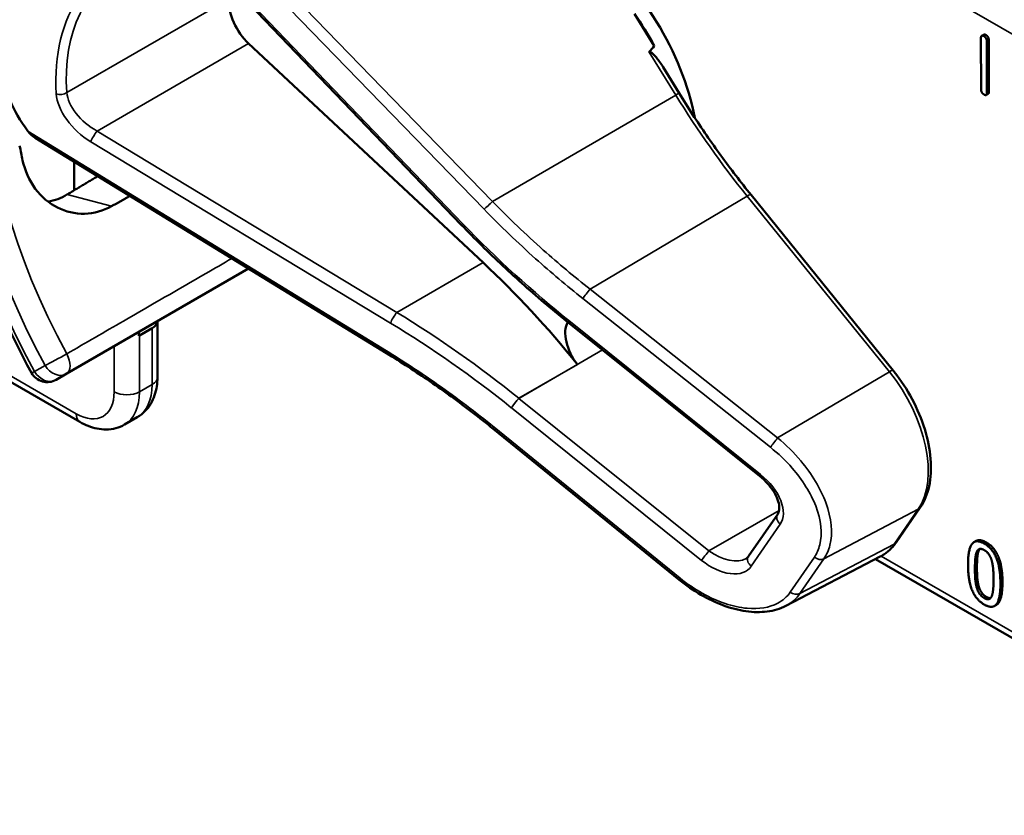
# Model space of a CAD drawing. Units: inches. Extents: x 1 to 168, y 1 to 130.
# Drawn here: x 148 to 150, y 90 to 91 of the extents above; entities that cross this region are included whole.
import ezdxf

# ---------------------------------------------------------------- set-up
doc = ezdxf.new("R2010")
doc.units = ezdxf.units.IN
doc.header["$LTSCALE"] = 7.692308
doc.header["$MEASUREMENT"] = 0
doc.layers.add('Visible (ANSI)', color=7, linetype='Continuous', lineweight=50)
doc.layers.add('Visible Narrow (ANSI)', color=7, linetype='Continuous', lineweight=35)

msp = doc.modelspace()

# ---------------------------------------------------------------- linework, layer by layer
at = {"layer": 'Visible (ANSI)'}
for p, q in [((149.0399, 90.5927), (148.6045, 91.0462)), ((149.3768, 90.9045), (149.3422, 90.9607)), ((148.3744, 90.2486), (147.1819, 90.9371)), ((149.9474, 90.8287), (149.9471, 90.9185)), ((149.952, 90.9244), (149.9484, 90.9224)), ((149.9573, 90.9127), (149.9575, 90.8229)), ((149.9608, 90.9147), (149.9611, 90.825)), ((149.0781, 90.5265), (148.6689, 90.9086)), ((149.4203, 90.822), (149.3924, 90.8674)), ((149.9598, 90.8211), (149.9562, 90.819)), ((148.9095, 90.3686), (148.2965, 90.7441)), ((148.3644, 90.7025), (148.3644, 90.6527)), ((149.7941, 90.3382), (149.5458, 90.6447)), ((148.3514, 90.3328), (148.6688, 90.516)), ((148.5097, 90.3267), (148.5097, 90.4242)), ((149.2292, 90.4202), (149.2289, 90.4204)), ((149.561, 90.1541), (149.2292, 90.4202)), ((148.4773, 90.3986), (148.4773, 90.4055)), ((148.5005, 90.4119), (148.4784, 90.3992)), ((148.333, 90.3222), (148.3514, 90.3328)), ((148.4525, 90.244), (148.4746, 90.2567)), ((149.4205, 89.9731), (149.0957, 90.2367)), ((149.5416, 90.0141), (149.5923, 90.0877)), ((149.799, 90.0384), (149.841, 90.0993)), ((149.9385, 90.0409), (149.9349, 90.0389)), ((149.6065, 89.9276), (149.7714, 90.0137)), ((150.9329, 89.334), (149.7632, 90.0094)), ((149.9742, 89.9295), (149.9707, 89.9274))]:
    msp.add_line(p, q, dxfattribs=at)
msp.add_arc((148.3174, 90.3493), 0.0313, 208.7314, 300, dxfattribs=at)
for centre, major_axis, ratio, start_param, end_param in [((148.8438, 90.6171), (0.5381, -0.4677), 0.592483, 2.750516, 3.666044), ((149.2345, 90.8426), (-0.155, 0.2685), 0.57735, 4.165257, 5.366606), ((148.6835, 90.9548), (0.035, -0.0606), 0.57735, 3.871472, 5.198422), ((149.2133, 90.8304), (-0.155, 0.2685), 0.57735, 4.655428, 4.869165), ((142.9719, 87.227), (-6.4244, -3.7266), 0.04169, 3.020538, 3.035842), ((148.4062, 90.7946), (-0.1486, 0.1292), 0.592483, 0.524451, 1.221952), ((148.7812, 90.581), (0.373, -0.646), 0.57735, 4.17002, 4.20756), ((148.8348, 89.7565), (-0.5835, 1.0106), 0.57735, 4.980359, 5.198422), ((148.4784, 90.4247), (0.0312, 0), 0.57735, 5.497787, 6.253183), ((149.264, 90.3793), (-0.03, 0.052), 0.57735, 0.33164, 1.8364), ((148.4563, 90.4119), (-0.0313, 0), 0.57735, 2.308176, 2.356194)]:
    msp.add_ellipse(centre, major_axis=major_axis, ratio=ratio, start_param=start_param, end_param=end_param, dxfattribs=at)
for points, degree, knots in [([(148.29, 90.3342), (148.2501, 90.407), (148.2167, 90.4829), (148.1657, 90.6349), (148.1481, 90.7108), (148.1305, 90.8565), (148.1304, 90.9262), (148.1484, 91.0537), (148.1664, 91.1116), (148.2204, 91.2101), (148.2565, 91.2508), (148.3, 91.2799)], 3, [0.823736, 0.823736, 0.823736, 0.823736, 1.12256, 1.12256, 1.421384, 1.421384, 1.720208, 1.720208, 2.019032, 2.019032, 2.317856, 2.317856, 2.317856, 2.317856]), ([(149.3681, 90.8939), (149.3682, 90.894), (149.3683, 90.8941), (149.3684, 90.8942), (149.3686, 90.8943), (149.3689, 90.8944), (149.3693, 90.8944), (149.3696, 90.8943), (149.3704, 90.8941), (149.3709, 90.8938), (149.3747, 90.8913), (149.3779, 90.8875), (149.3846, 90.8792), (149.3887, 90.8735), (149.3924, 90.8674)], 3, [0.54959592, 0.54959592, 0.54959592, 0.54959592, 0.55097913, 0.55097913, 0.55097913, 0.55325446, 0.55325446, 0.55552979, 0.55552979, 0.56008045, 0.56008045, 0.59290073, 0.59290073, 0.64402227, 0.64402227, 0.64402227, 0.64402227]), ([(149.5458, 90.6447), (149.5368, 90.6558), (149.528, 90.6671), (149.5104, 90.6899), (149.5018, 90.7015), (149.4848, 90.7249), (149.4764, 90.7367), (149.4599, 90.7607), (149.4518, 90.7728), (149.4358, 90.7973), (149.428, 90.8096), (149.4203, 90.822)], 3, [0, 0, 0, 0, 0.0436125, 0.0436125, 0.087225, 0.087225, 0.1308376, 0.1308376, 0.1744501, 0.1744501, 0.2180626, 0.2180626, 0.2180626, 0.2180626]), ([(148.2744, 90.7049), (148.2744, 90.7049), (148.2744, 90.7049), (148.2783, 90.6871), (148.2859, 90.6697), (148.3072, 90.6411), (148.3209, 90.6298), (148.3493, 90.6155), (148.366, 90.6114), (148.399, 90.6122), (148.4153, 90.6169), (148.4295, 90.6248)], 3, [1.7936569, 1.7936569, 1.7936569, 1.7936569, 1.7938527, 1.7938527, 1.9444861, 1.9444861, 2.0951195, 2.0951195, 2.2458025, 2.2458025, 2.3941094, 2.3941094, 2.3941094, 2.3941094]), ([(148.3523, 90.6454), (148.3521, 90.6453), (148.3519, 90.6452), (148.3416, 90.6391), (148.3303, 90.6349), (148.3187, 90.633)], 3, [1.20024, 1.20024, 1.20024, 1.20024, 1.2023087, 1.2023087, 1.3138725, 1.3138725, 1.3138725, 1.3138725]), ([(149.2289, 90.4204), (149.2156, 90.431), (149.2024, 90.4419), (149.1762, 90.4639), (149.1633, 90.4751), (149.1377, 90.4978), (149.1251, 90.5093), (149.1001, 90.5326), (149.0878, 90.5444), (149.0636, 90.5684), (149.0516, 90.5805), (149.0399, 90.5927)], 3, [-1.5754672, -1.5754672, -1.5754672, -1.5754672, -1.5309205, -1.5309205, -1.4863738, -1.4863738, -1.4418271, -1.4418271, -1.3972804, -1.3972804, -1.3527337, -1.3527337, -1.3527337, -1.3527337]), ([(149.0957, 90.2367), (149.0838, 90.2463), (149.0717, 90.2559), (149.0474, 90.2746), (149.0352, 90.2837), (149.0105, 90.3017), (148.998, 90.3105), (148.973, 90.3278), (148.9604, 90.3362), (148.935, 90.3527), (148.9223, 90.3608), (148.9095, 90.3686)], 3, [-1.5803128, -1.5803128, -1.5803128, -1.5803128, -1.5366571, -1.5366571, -1.4930014, -1.4930014, -1.4493458, -1.4493458, -1.4056901, -1.4056901, -1.3620344, -1.3620344, -1.3620344, -1.3620344]), ([(149.841, 90.0993), (149.8483, 90.11), (149.8535, 90.1226), (149.8597, 90.1511), (149.8605, 90.1672), (149.8579, 90.2008), (149.8544, 90.2183), (149.8435, 90.2535), (149.8362, 90.2712), (149.8182, 90.305), (149.8076, 90.3212), (149.7953, 90.3367), (149.7947, 90.3375), (149.7941, 90.3382)], 3, [1.570796, 1.570796, 1.570796, 1.570796, 1.868868, 1.868868, 2.183028, 2.183028, 2.497187, 2.497187, 2.811346, 2.811346, 3.125505, 3.125505, 3.141593, 3.141593, 3.141593, 3.141593]), ([(148.4746, 90.2567), (148.4795, 90.2596), (148.484, 90.2631), (148.4919, 90.2711), (148.4953, 90.2755), (148.5009, 90.2849), (148.5031, 90.2899), (148.5065, 90.3001), (148.5077, 90.3053), (148.5093, 90.3159), (148.5097, 90.3213), (148.5097, 90.3267)], 3, [0.7853982, 0.7853982, 0.7853982, 0.7853982, 0.9424778, 0.9424778, 1.0995574, 1.0995574, 1.2566371, 1.2566371, 1.4137167, 1.4137167, 1.5707963, 1.5707963, 1.5707963, 1.5707963]), ([(148.4525, 90.244), (148.4476, 90.2412), (148.4423, 90.239), (148.4315, 90.2362), (148.4259, 90.2355), (148.415, 90.2354), (148.4096, 90.2359), (148.399, 90.238), (148.3939, 90.2396), (148.3839, 90.2435), (148.3791, 90.2459), (148.3744, 90.2486)], 3, [5.4977871, 5.4977871, 5.4977871, 5.4977871, 5.6548668, 5.6548668, 5.8119464, 5.8119464, 5.969026, 5.969026, 6.1261057, 6.1261057, 6.2831853, 6.2831853, 6.2831853, 6.2831853]), ([(149.5923, 90.0877), (149.5936, 90.0895), (149.5945, 90.0919), (149.5953, 90.0983), (149.5951, 90.1022), (149.5931, 90.1109), (149.5914, 90.1156), (149.5866, 90.1253), (149.5833, 90.1304), (149.5754, 90.1406), (149.5707, 90.1456), (149.564, 90.1516), (149.5625, 90.1529), (149.561, 90.1541)], 3, [0, 0, 0, 0, 0.314159, 0.314159, 0.616949, 0.616949, 0.894854, 0.894854, 1.183102, 1.183102, 1.483455, 1.483455, 1.570796, 1.570796, 1.570796, 1.570796]), ([(149.7714, 90.0137), (149.7736, 90.0148), (149.7758, 90.0161), (149.7799, 90.0188), (149.7819, 90.0203), (149.7858, 90.0234), (149.7876, 90.0251), (149.7911, 90.0286), (149.7928, 90.0304), (149.7961, 90.0343), (149.7976, 90.0363), (149.799, 90.0384)], 3, [1.278131, 1.278131, 1.278131, 1.278131, 1.3366641, 1.3366641, 1.3951971, 1.3951971, 1.4537302, 1.4537302, 1.5122633, 1.5122633, 1.5707963, 1.5707963, 1.5707963, 1.5707963]), ([(149.5373, 90.0102), (149.5377, 90.0104), (149.538, 90.0106), (149.5387, 90.0111), (149.539, 90.0113), (149.5396, 90.0118), (149.5399, 90.0121), (149.5404, 90.0126), (149.5407, 90.0129), (149.5411, 90.0135), (149.5414, 90.0138), (149.5416, 90.0141)], 3, [-0.2679701, -0.2679701, -0.2679701, -0.2679701, -0.2143761, -0.2143761, -0.1607821, -0.1607821, -0.107188, -0.107188, -0.053594, -0.053594, 0, 0, 0, 0]), ([(149.6065, 89.9276), (149.6016, 89.9251), (149.5964, 89.923), (149.5855, 89.9197), (149.5798, 89.9185), (149.5622, 89.9163), (149.5498, 89.9165), (149.5241, 89.9202), (149.5109, 89.9236), (149.4844, 89.9334), (149.4711, 89.9397), (149.4451, 89.9547), (149.4325, 89.9634), (149.4205, 89.9731)], 3, [0.295423, 0.295423, 0.295423, 0.295423, 0.423912, 0.423912, 0.552401, 0.552401, 0.809379, 0.809379, 1.066357, 1.066357, 1.323335, 1.323335, 1.580313, 1.580313, 1.580313, 1.580313]), ([(149.9846, 89.9689), (149.9846, 89.9415), (149.9761, 89.9306), (149.9742, 89.9295)], 2, [0, 0, 0, 1, 1.226923, 1.226923, 1.226923])]:
    msp.add_open_spline(points, degree=degree, knots=knots, dxfattribs=at)
for points, degree in [([(149.9471, 90.9185), (149.9471, 90.9246), (149.9522, 90.9217)], 2), ([(149.952, 90.9244), (149.9532, 90.9252), (149.9557, 90.9237)], 2), ([(149.9522, 90.9217), (149.9573, 90.9188), (149.9573, 90.9127)], 2), ([(149.9557, 90.9237), (149.9608, 90.9208), (149.9608, 90.9147)], 2), ([(149.9525, 90.8197), (149.9474, 90.8227), (149.9474, 90.8287)], 2), ([(149.9575, 90.8229), (149.9576, 90.8168), (149.9525, 90.8197)], 2), ([(149.9611, 90.825), (149.9611, 90.8219), (149.9598, 90.8211)], 2), ([(148.2835, 90.756), (148.2869, 90.7514), (148.2916, 90.7471), (148.2965, 90.7441)], 3), ([(149.9246, 89.9994), (149.9246, 90.0271), (149.9384, 90.0446), (149.9529, 90.0363)], 2), ([(149.9385, 90.0409), (149.9452, 90.0448), (149.9564, 90.0383)], 2), ([(149.9529, 90.0363), (149.9674, 90.0279), (149.9811, 89.9935), (149.9811, 89.9669)], 2), ([(149.9564, 90.0383), (149.9709, 90.0299), (149.9846, 89.9956), (149.9846, 89.9689)], 2), ([(149.9366, 89.9925), (149.9366, 90.0025), (149.9379, 90.0176), (149.9397, 90.0218)], 2), ([(149.9397, 90.0218), (149.9416, 90.0261), (149.9479, 90.0278), (149.9529, 90.0249)], 2), ([(149.9432, 90.0238), (149.9414, 90.0197), (149.9401, 90.0045), (149.9401, 89.9945)], 2), ([(149.9452, 90.0271), (149.9441, 90.0258), (149.9432, 90.0238)], 2), ([(149.9529, 90.0249), (149.9578, 90.0221), (149.964, 90.0131), (149.9658, 90.0069)], 2), ([(149.9658, 90.0069), (149.9676, 90.0006), (149.9691, 89.9843), (149.9691, 89.9738)], 2), ([(149.9529, 89.93), (149.9383, 89.9384), (149.9246, 89.9725), (149.9246, 89.9994)], 2), ([(149.9396, 89.96), (149.9378, 89.9667), (149.9366, 89.9817), (149.9366, 89.9925)], 2), ([(149.9401, 89.9945), (149.9401, 89.9838), (149.9413, 89.9687), (149.9432, 89.962)], 2), ([(149.9691, 89.9738), (149.9691, 89.9633), (149.9676, 89.9486), (149.9659, 89.9446)], 2), ([(149.9529, 89.9413), (149.9477, 89.9443), (149.9413, 89.9537), (149.9396, 89.96)], 2), ([(149.9432, 89.962), (149.9449, 89.9557), (149.9512, 89.9463), (149.9564, 89.9434)], 2), ([(149.9811, 89.9669), (149.9811, 89.9394), (149.9673, 89.9217), (149.9529, 89.93)], 2), ([(149.9659, 89.9446), (149.9641, 89.9402), (149.9577, 89.9385), (149.9529, 89.9413)], 2), ([(149.9564, 89.9434), (149.9609, 89.9408), (149.964, 89.9413)], 2)]:
    msp.add_open_spline(points, degree=degree, dxfattribs=at)
for points, weights in [([(148.4055, 90.6773), (148.3789, 90.6614), (148.3523, 90.6454)], [2.04073084685, 2.04274994552, 2.04476805146]), ([(148.4295, 90.6248), (148.4457, 90.6338), (148.4619, 90.6428)], [2.16146392191, 2.16285365484, 2.16424285649])]:
    msp.add_rational_spline(points, weights, degree=2, dxfattribs=at)
at = {"layer": 'Visible Narrow (ANSI)'}
for p, q in [((148.5591, 91.156), (149.0798, 90.6197)), ((149.0944, 90.6333), (148.5927, 91.1499)), ((149.6981, 91.1006), (150.8732, 90.4221)), ((149.0429, 90.5942), (148.6075, 91.0477)), ((148.6341, 90.9865), (148.3515, 90.8233)), ((148.3679, 90.2629), (147.1915, 90.9422)), ((149.9557, 90.9237), (149.9522, 90.9217)), ((149.9608, 90.9147), (149.9573, 90.9127)), ((148.4045, 90.756), (148.6689, 90.9086)), ((149.3681, 90.8939), (149.4143, 90.8189)), ((149.0944, 90.6333), (149.4143, 90.8189)), ((149.9611, 90.825), (149.9575, 90.8229)), ((148.9095, 90.3725), (148.2835, 90.756)), ((148.9277, 90.4396), (148.4045, 90.756)), ((148.3935, 90.7372), (148.9167, 90.4208)), ((148.4295, 90.6248), (148.3523, 90.6454)), ((149.2648, 90.4802), (149.5391, 90.6427)), ((149.5391, 90.6427), (149.7873, 90.3362)), ((148.9277, 90.4396), (149.0781, 90.5265)), ((149.5922, 90.2206), (149.2648, 90.4802)), ((149.2521, 90.4639), (149.5795, 90.2043)), ((149.5625, 90.1569), (149.2308, 90.423)), ((148.4784, 90.3012), (148.4784, 90.3992)), ((148.5005, 90.4119), (148.5005, 90.314)), ((148.4342, 90.3806), (148.4342, 90.3012)), ((149.1406, 90.2897), (149.2867, 90.3741)), ((148.3136, 90.3471), (148.2953, 90.3365)), ((149.2429, 90.349), (149.1405, 90.2898)), ((149.7873, 90.3362), (149.5922, 90.2206)), ((148.5005, 90.314), (148.4784, 90.3012)), ((149.4724, 90.0237), (149.1406, 90.2897)), ((149.1276, 90.2732), (149.4593, 90.0071)), ((149.4222, 89.9759), (149.0974, 90.2394)), ((149.5948, 90.0943), (149.4724, 90.0237)), ((149.673, 90.01), (149.8375, 90.0963)), ((149.8375, 90.0963), (149.7955, 90.0353)), ((149.5461, 89.9967), (149.5968, 90.0703)), ((149.9564, 90.0383), (149.9529, 90.0363)), ((149.7955, 90.0353), (149.631, 89.9491)), ((149.9432, 90.0238), (149.9397, 90.0218)), ((149.6563, 90.0127), (149.6143, 89.9518)), ((149.631, 89.9491), (149.673, 90.01)), ((150.9417, 89.3395), (149.7728, 90.0144)), ((149.9401, 89.9945), (149.9366, 89.9925)), ((149.9846, 89.9689), (149.9811, 89.9669)), ((149.9432, 89.962), (149.9396, 89.96)), ((149.9564, 89.9434), (149.9529, 89.9413))]:
    msp.add_line(p, q, dxfattribs=at)
for centre, major_axis, ratio, start_param, end_param in [((148.7183, 90.5446), (-0.4077, 0.7061), 0.57735, 0.038338, 1.532458), ((148.7183, 90.5446), (-0.3893, 0.6744), 0.57735, 0.040142, 1.530654), ((148.7398, 90.5571), (-0.3737, 0.6473), 0.57735, 0.040142, 1.530654), ((148.847, 90.6145), (-0.4575, 0.3977), 0.592483, 5.887964, 6.811782), ((148.8548, 90.6234), (-0.4499, 0.3845), 0.591726, 6.076869, 6.806749), ((148.3409, 90.8301), (0.015, 0.0009), 0.673666, 4.121861, 5.455057), ((148.4077, 90.7912), (-0.0665, 0.0578), 0.592483, 0.528597, 1.855546), ((148.4155, 90.8001), (-0.0587, 0.0446), 0.584898, 0.489041, 1.81599), ((149.4076, 90.8142), (0.0128, 0.0079), 0.040732, 0, 0.989636), ((149.889, 91.1506), (0.5003, -0.8665), 0.57735, 4.762296, 4.980359), ((148.4014, 90.7461), (0.0078, 0.0128), 0.220136, 0.833213, 2.46092), ((149.5342, 90.6353), (0.0117, 0.0094), 0.216188, 0, 0.972991), ((149.0876, 90.6286), (0.0108, 0.0104), 0.102033, 3.806643, 5.286798), ((149.0507, 90.6031), (-0.0108, -0.0104), 0.109082, 0, 0.665641), ((149.6119, 90.9863), (-0.8623, 0.7495), 0.592483, 1.419421, 1.642155), ((149.2599, 90.4728), (0.0093, 0.0118), 0.064008, 0.941912, 2.47903), ((148.9245, 90.4297), (0.0078, 0.0128), 0.220136, 0.833213, 2.46092), ((148.7323, 89.6974), (-0.9087, 0.7963), 0.592834, 4.781551, 4.999614), ((148.7245, 89.6885), (-0.901, 0.7831), 0.592483, 4.779092, 4.997139), ((149.2383, 90.4321), (-0.0094, -0.0117), 0.06033, 5.620802, 6.283185), ((149.2386, 90.4319), (-0.0094, -0.0117), 0.056782, 5.620964, 6.283185), ((149.2045, 90.3849), (-0.0587, 0.051), 0.592483, 4.779076, 4.783747), ((148.3357, 90.3598), (-0.0274, -0.015), 0.032767, 0.61586, 2.160476), ((148.3357, 90.3598), (0.0156, -0.0271), 0.555761, 0, 1.530668), ((148.9173, 90.3814), (-0.0078, -0.0128), 0.213297, 5.603771, 6.283185), ((148.3357, 90.3598), (0.0156, -0.0271), 0.816497, 4.712389, 6.283185), ((148.3174, 90.3493), (-0.0274, -0.015), 0.031295, 0, 0.615826), ((148.3174, 90.3493), (0.0156, -0.0271), 0.816497, 4.712389, 6.283185), ((149.7825, 90.3288), (0.0117, 0.0094), 0.216188, 0, 0.972991), ((149.7211, 90.24), (0.0947, -0.1641), 0.57735, 0.26797, 1.838766), ((148.4121, 90.365), (0.0625, -0.1083), 0.57735, 0, 0.785398), ((148.4784, 90.3267), (0.0312, 0), 0.57735, 5.497787, 6.283185), ((148.3679, 90.3395), (0.0469, -0.0812), 0.57735, 5.497787, 7.068583), ((148.4563, 90.314), (0.0312, 0), 0.57735, 3.926991, 5.497787), ((148.39, 90.3522), (0.0625, -0.1083), 0.57735, 0, 0.785398), ((149.1354, 90.2821), (0.0094, 0.0117), 0.056782, 0.908575, 2.479372), ((149.1616, 90.3202), (-0.0509, 0.0378), 0.583339, 1.58936, 1.591677), ((148.39, 90.2757), (-0.0156, -0.0271), 0.57735, 5.497787, 6.283185), ((149.1538, 90.3113), (-0.0587, 0.051), 0.592483, 1.635354, 1.637484), ((149.1052, 90.2483), (-0.0095, -0.0116), 0.049551, 5.621265, 6.283185), ((149.5874, 90.2132), (0.0093, 0.0118), 0.064008, 0.941912, 2.47903), ((149.5703, 90.1658), (-0.0094, -0.0117), 0.056782, 5.620964, 6.283185), ((149.5363, 90.1188), (0.0587, -0.051), 0.592483, 0.066687, 1.637484), ((149.6046, 90.0792), (-0.0124, 0.0085), 0.787356, 0, 1.478561), ((149.8286, 90.1078), (0.0124, -0.0085), 0.787356, 5.889992, 6.283185), ((149.7867, 90.0469), (0.0124, -0.0085), 0.787356, 5.889992, 6.283185), ((149.4672, 90.016), (0.0094, 0.0117), 0.056782, 0.908575, 2.479372), ((149.4934, 90.0541), (0.0509, -0.0378), 0.583339, 4.73327, 6.036096), ((149.6791, 90.1791), (0.0947, -0.1641), 0.57735, 6.25849, 6.551155), ((149.4856, 90.0452), (0.0587, -0.051), 0.592483, 4.779076, 6.349873), ((149.5539, 90.0056), (-0.0124, 0.0085), 0.787356, 0, 1.478561), ((149.6641, 90.0216), (0.0124, -0.0085), 0.787356, 4.620154, 5.889992), ((149.43, 89.9848), (-0.0095, -0.0116), 0.049551, 5.621265, 6.283185), ((149.6221, 89.9607), (0.0124, -0.0085), 0.787356, 4.620154, 5.889992)]:
    msp.add_ellipse(centre, major_axis=major_axis, ratio=ratio, start_param=start_param, end_param=end_param, dxfattribs=at)
for points, knots in [([(149.2648, 90.4802), (149.237, 90.5021), (149.2097, 90.5249), (149.1526, 90.5758), (149.1229, 90.6041), (149.0944, 90.6333)], [-1.5803128, -1.5803128, -1.5803128, -1.5803128, -1.4791929, -1.4791929, -1.3620344, -1.3620344, -1.3620344, -1.3620344]), ([(149.0798, 90.6197), (149.1086, 90.59), (149.1387, 90.5612), (149.1965, 90.5094), (149.224, 90.4862), (149.2521, 90.4639)], [1.3620344, 1.3620344, 1.3620344, 1.3620344, 1.4791929, 1.4791929, 1.5803128, 1.5803128, 1.5803128, 1.5803128]), ([(148.6397, 90.5339), (148.6244, 90.525), (148.6091, 90.5162), (148.5939, 90.5074), (148.5461, 90.4798), (148.4982, 90.4522), (148.4174, 90.4055), (148.3844, 90.3865), (148.3514, 90.3674)], [0.850416, 0.850416, 0.850416, 0.850416, 1.012134, 1.012134, 1.012134, 1.5182, 1.5182, 1.867541, 1.867541, 1.867541, 1.867541]), ([(149.0974, 90.2394), (149.0654, 90.2653), (149.0327, 90.2901), (148.9698, 90.3342), (148.9398, 90.3539), (148.9095, 90.3725)], [-1.5803128, -1.5803128, -1.5803128, -1.5803128, -1.4645259, -1.4645259, -1.3620344, -1.3620344, -1.3620344, -1.3620344]), ([(149.1274, 90.2733), (149.1281, 90.2743), (149.129, 90.2756), (149.1311, 90.2783), (149.1322, 90.2798), (149.1347, 90.2829), (149.1359, 90.2844), (149.1383, 90.2873), (149.1395, 90.2887), (149.1405, 90.2898)], [0, 0, 0, 0, 0.25, 0.25, 0.5, 0.5, 0.75, 0.75, 0.9996162, 0.9996162, 0.9996162, 0.9996162]), ([(149.673, 90.01), (149.6777, 90.0169), (149.6812, 90.0247), (149.6888, 90.0545), (149.6864, 90.0806), (149.6672, 90.1322), (149.6522, 90.1575), (149.6207, 90.195), (149.607, 90.2085), (149.5922, 90.2206)], [0, 0, 0, 0, 0.22408, 0.22408, 0.776311, 0.776311, 1.271081, 1.271081, 1.580313, 1.580313, 1.580313, 1.580313]), ([(149.5795, 90.2043), (149.5933, 90.1934), (149.6062, 90.1811), (149.6357, 90.1471), (149.65, 90.1242), (149.6682, 90.0772), (149.6707, 90.0534), (149.6638, 90.0261), (149.6606, 90.019), (149.6563, 90.0127)], [-1.580313, -1.580313, -1.580313, -1.580313, -1.271081, -1.271081, -0.776311, -0.776311, -0.22408, -0.22408, 0, 0, 0, 0]), ([(149.6143, 89.9518), (149.6088, 89.9437), (149.6013, 89.9371), (149.5779, 89.9247), (149.5595, 89.9216), (149.5145, 89.9256), (149.4871, 89.9348), (149.4474, 89.9571), (149.4344, 89.9659), (149.4222, 89.9759)], [0, 0, 0, 0, 0.289432, 0.289432, 0.752523, 0.752523, 1.30318, 1.30318, 1.580313, 1.580313, 1.580313, 1.580313]), ([(149.6065, 89.9276), (149.6067, 89.9278), (149.6069, 89.9279), (149.6168, 89.9332), (149.6249, 89.9403), (149.631, 89.9491)], [-0.2954235, -0.2954235, -0.2954235, -0.2954235, -0.2894319, -0.2894319, 0, 0, 0, 0])]:
    msp.add_open_spline(points, degree=3, knots=knots, dxfattribs=at)

doc.saveas('drawing.dxf')
